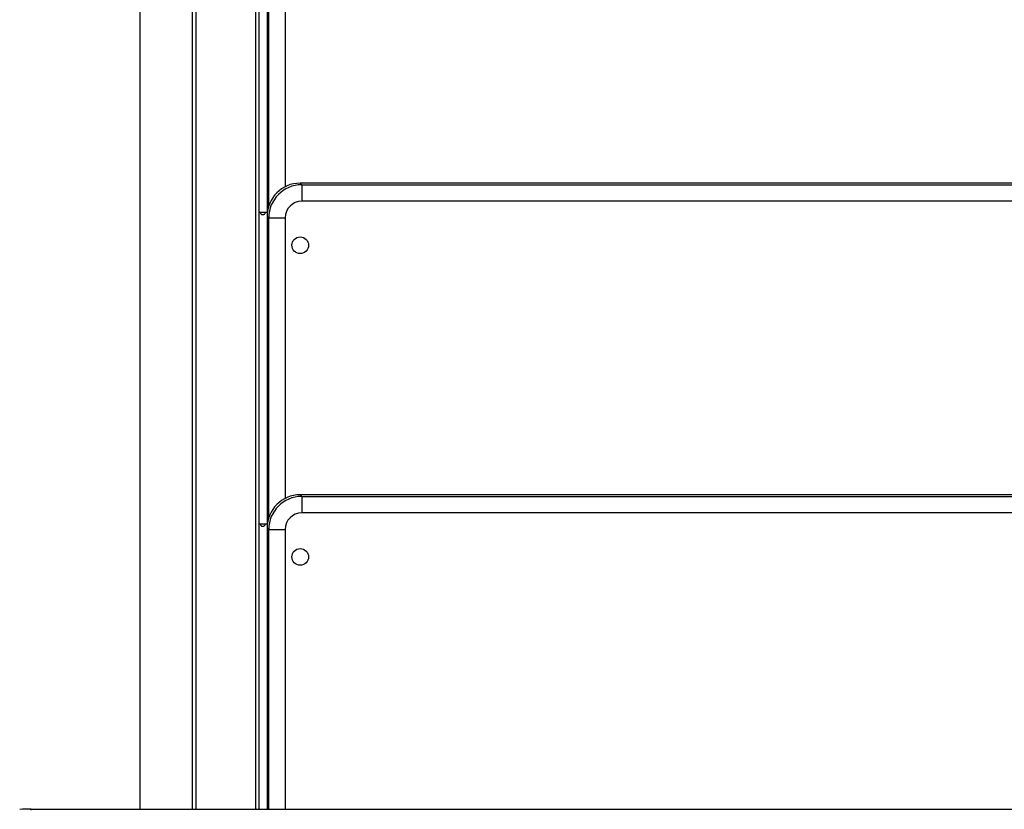
# Model space of a CAD drawing. Units: inches. Extents: x 1.1 to 13.9, y 3.5 to 11.4.
# Drawn here: x 6.3 to 6.9, y 8.6 to 9.1 of the extents above; entities that cross this region are included whole.
import ezdxf

# ---------------------------------------------------------------- set-up
doc = ezdxf.new("R2010")
doc.units = ezdxf.units.IN
doc.header["$MEASUREMENT"] = 0

msp = doc.modelspace()

# ---------------------------------------------------------------- linework, layer by layer
at = {"color": 8, "linetype": 'Continuous', "lineweight": 25}
for p, q in [((6.39674, 10.44906), (6.39674, 8.60355)), ((6.43274, 10.44906), (6.43274, 8.60355)), ((6.44069, 8.96752), (6.44069, 9.14856)), ((6.45065, 9.14856), (6.45065, 8.9792)), ((6.44069, 8.77943), (6.44069, 8.96047)), ((6.45065, 8.96047), (6.45065, 8.79111)), ((6.44069, 8.60355), (6.44069, 8.77238)), ((6.45065, 8.77238), (6.45065, 8.60355))]:
    msp.add_line(p, q, dxfattribs=at)
at = {"color": 7, "linetype": 'Continuous', "lineweight": 25}
for p, q in [((6.36299, 10.22454), (6.36299, 8.60355)), ((6.39474, 8.60355), (6.39474, 10.22454)), ((6.43474, 9.15194), (6.43474, 9.0167)), ((6.43974, 9.14951), (6.43974, 8.96385)), ((6.43474, 9.0167), (6.43474, 8.96385)), ((6.45966, 8.98135), (6.46061, 8.98039)), ((7.30981, 8.98135), (6.45966, 8.98135)), ((6.46061, 8.98039), (7.30886, 8.98039)), ((6.46061, 8.98039), (6.46061, 8.97043)), ((7.30886, 8.97043), (6.46061, 8.97043)), ((6.43474, 8.96385), (6.43474, 8.82861)), ((6.43474, 8.96385), (6.43571, 8.96385)), ((6.43571, 8.96385), (6.43988, 8.96385)), ((6.43873, 8.96385), (6.43989, 8.96385)), ((6.44069, 8.96047), (6.43974, 8.96142)), ((6.43974, 8.96142), (6.43974, 8.77576)), ((6.44069, 8.96047), (6.45065, 8.96047)), ((6.43474, 8.82861), (6.43474, 8.77576)), ((6.45966, 8.79326), (6.46061, 8.7923)), ((7.30981, 8.79326), (6.45966, 8.79326)), ((6.46061, 8.7923), (7.30886, 8.7923)), ((6.46061, 8.7923), (6.46061, 8.78234)), ((7.30886, 8.78234), (6.46061, 8.78234)), ((6.43474, 8.77576), (6.43474, 8.64052)), ((6.43474, 8.77576), (6.43571, 8.77576)), ((6.43571, 8.77576), (6.43988, 8.77576)), ((6.43873, 8.77576), (6.43983, 8.77576)), ((6.44069, 8.77238), (6.43974, 8.77333)), ((6.43974, 8.77333), (6.43974, 8.60355)), ((6.44069, 8.77238), (6.45065, 8.77238)), ((6.43474, 8.64052), (6.43474, 8.60355)), ((6.29724, 8.60292), (6.29724, 8.60355)), ((6.29724, 8.60355), (7.47224, 8.60355))]:
    msp.add_line(p, q, dxfattribs=at)
for centre in [(6.45974, 8.94385), (6.45974, 8.75576)]:
    msp.add_circle(centre, 0.00504, dxfattribs=at)
msp.add_arc((6.29724, 8.46355), 0.14, 90, 92.79843, dxfattribs=at)
for centre, major_axis, ratio in [((6.45981, 8.96127), (-0.01425, 0.01425), 0.992433), ((6.46069, 8.96039), (-0.01414, 0.01414), 0.999971), ((6.46069, 8.96039), (-0.00712, 0.00712), 0.992433), ((6.45981, 8.77318), (-0.01425, 0.01425), 0.992433), ((6.46069, 8.7723), (-0.01414, 0.01414), 0.999971), ((6.46069, 8.7723), (-0.00712, 0.00712), 0.992433)]:
    msp.add_ellipse(centre, major_axis=major_axis, ratio=ratio, start_param=5.501585, end_param=7.064785, dxfattribs=at)
for points in [[(6.43571, 8.96385), (6.43575, 8.96362), (6.43579, 8.96328), (6.43594, 8.96292), (6.43613, 8.96263), (6.43647, 8.96239), (6.43704, 8.96232), (6.43762, 8.9624), (6.43808, 8.96266), (6.43839, 8.96295), (6.43861, 8.96327), (6.43872, 8.9636), (6.43873, 8.96376), (6.43873, 8.96385)], [(6.43571, 8.77576), (6.43575, 8.77553), (6.43579, 8.77519), (6.43594, 8.77483), (6.43613, 8.77454), (6.43647, 8.7743), (6.43704, 8.77422), (6.43762, 8.77431), (6.43808, 8.77457), (6.43839, 8.77486), (6.43861, 8.77518), (6.43872, 8.77551), (6.43873, 8.77567), (6.43873, 8.77576)]]:
    msp.add_open_spline(points, degree=3, knots=[0, 0, 0, 0, 0.122133, 0.178524, 0.23465, 0.3548, 0.498493, 0.67175, 0.748043, 0.821457, 0.914885, 0.957585, 1, 1, 1, 1], dxfattribs=at)

doc.saveas('drawing.dxf')
